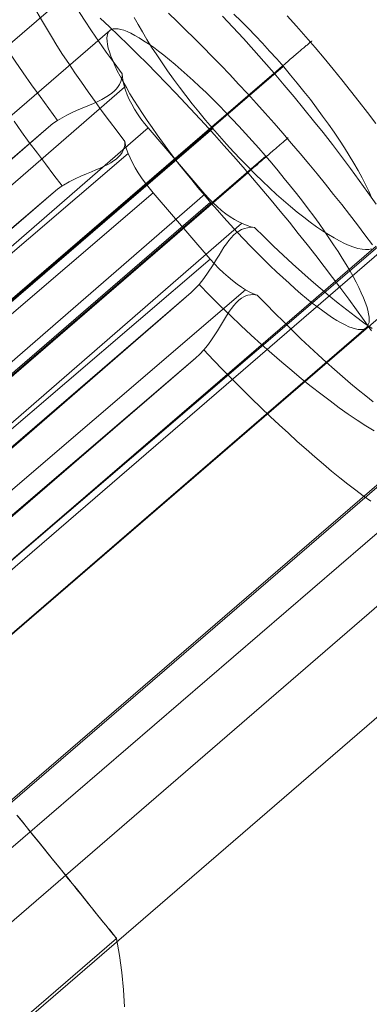
# Model space of a CAD drawing. Units: millimetres. Extents: x 23337 to 33736, y 10449 to 17649.
# Drawn here: x 25489 to 25505, y 14360 to 14405 of the extents above; entities that cross this region are included whole.
import ezdxf

# ---------------------------------------------------------------- set-up
doc = ezdxf.new("R2010")
doc.units = ezdxf.units.MM
doc.layers.add('net', color=251, linetype='Continuous', lineweight=9)

msp = doc.modelspace()

# ---------------------------------------------------------------- linework, layer by layer
at = {"layer": 'net', "flags": 128}
for points in [[(26530.856, 15279.236), (25206.415, 14136.729)], [(26536.058, 15273.168), (25211.616, 14130.661)], [(26536.182, 15273.168), (25211.74, 14130.661)], [(26541.383, 15267.099), (25216.942, 14124.592)], [(25278.26, 14181.566), (25291.622, 14194.185), (25304.86, 14207.052), (25318.098, 14220.043), (25344.575, 14246.396), (25371.299, 14272.749), (25398.27, 14299.102), (25425.737, 14325.083), (25439.717, 14337.951), (25453.822, 14350.446), (25479.432, 14372.716), (25505.29, 14394.863), (25555.892, 14438.413)], [(25266.621, 14166.34), (25293.233, 14191.467), (25319.35, 14217.089), (25345.219, 14243.082), (25371.337, 14269.076), (25384.457, 14282.072), (25397.825, 14295.069), (25411.193, 14307.942), (25424.808, 14320.815), (25438.672, 14333.564), (25452.782, 14346.065), (25465.655, 14357.329), (25478.652, 14368.593), (25504.769, 14391.12), (25530.515, 14413.277), (25556.137, 14435.433)], [(25441.795, 14364.024), (25493.274, 14408.361)], [(25491.339, 14405.562), (25491.653, 14405.088), (25491.974, 14404.606), (25492.303, 14404.117), (25492.647, 14403.627), (25493.006, 14403.13), (25493.373, 14402.633), (25493.381, 14402.465), (25493.412, 14402.274), (25493.457, 14402.083), (25493.519, 14401.876), (25493.603, 14401.662), (25493.694, 14401.448), (25493.809, 14401.234), (25493.932, 14401.012), (25494.069, 14400.79), (25494.222, 14400.569), (25494.39, 14400.354), (25494.559, 14400.148), (25473.767, 14382.094)], [(25489.463, 14405.48), (25489.671, 14405.111), (25489.901, 14404.727), (25490.139, 14404.335), (25490.385, 14403.935), (25490.646, 14403.52), (25490.923, 14403.106), (25491.207, 14402.675), (25491.507, 14402.245), (25491.814, 14401.807), (25492.129, 14401.362), (25492.459, 14400.908), (25492.798, 14400.455), (25493.143, 14399.994), (25493.497, 14399.533), (25493.527, 14399.364), (25493.574, 14399.18), (25493.643, 14398.98), (25493.735, 14398.772), (25493.842, 14398.55), (25493.965, 14398.327), (25494.104, 14398.096), (25494.265, 14397.858), (25494.426, 14397.628), (25494.611, 14397.397), (25494.795, 14397.174), (25497.407, 14394.14), (25477.693, 14377.26)], [(25488.418, 14400.463), (25488.764, 14399.971), (25489.117, 14399.487), (25489.486, 14398.987), (25489.863, 14398.496), (25490.239, 14397.989), (25490.631, 14397.489), (25490.685, 14397.52), (25490.946, 14397.674), (25491.215, 14397.812), (25491.484, 14397.935), (25491.745, 14398.05), (25491.96, 14398.142), (25492.168, 14398.227), (25492.367, 14398.311), (25492.552, 14398.396), (25492.713, 14398.473), (25492.851, 14398.55), (25492.982, 14398.634), (25493.097, 14398.719), (25493.205, 14398.818), (25493.297, 14398.918), (25493.374, 14399.026), (25493.428, 14399.141), (25493.466, 14399.249), (25493.489, 14399.349), (25493.497, 14399.448), (25493.497, 14399.533), (25493.143, 14399.994), (25492.798, 14400.455), (25492.459, 14400.908), (25492.129, 14401.362), (25491.814, 14401.807), (25491.507, 14402.245), (25491.207, 14402.675), (25490.923, 14403.106), (25490.646, 14403.52), (25490.385, 14403.935), (25490.139, 14404.335), (25489.901, 14404.727), (25489.671, 14405.111), (25489.463, 14405.48)], [(25491.339, 14405.562), (25491.653, 14405.088), (25491.974, 14404.606), (25492.303, 14404.117), (25492.647, 14403.627), (25493.006, 14403.13), (25493.373, 14402.633), (25493.366, 14402.526), (25493.343, 14402.404), (25493.304, 14402.274), (25493.243, 14402.144), (25493.182, 14402.044), (25493.106, 14401.945), (25493.014, 14401.846), (25492.899, 14401.746), (25492.754, 14401.631), (25492.593, 14401.54), (25492.44, 14401.456), (25492.295, 14401.379), (25492.058, 14401.272), (25491.806, 14401.165), (25491.546, 14401.058), (25491.278, 14400.943), (25491.056, 14400.844), (25490.835, 14400.729), (25490.62, 14400.614), (25490.414, 14400.492), (25490.2, 14400.347), (25490.001, 14400.186)], [(25495.494, 14405.411), (25495.886, 14405.034), (25496.278, 14404.65), (25496.677, 14404.258), (25497.085, 14403.851), (25497.484, 14403.444), (25497.891, 14403.021), (25498.299, 14402.599), (25498.706, 14402.161), (25499.113, 14401.723), (25499.528, 14401.269), (25499.927, 14400.824), (25500.335, 14400.363), (25500.734, 14399.902), (25501.134, 14399.441), (25501.533, 14398.98), (25501.925, 14398.511), (25502.309, 14398.042), (25502.686, 14397.574), (25503.062, 14397.105), (25503.431, 14396.636), (25503.792, 14396.176), (25504.153, 14395.707), (25504.499, 14395.246), (25504.837, 14394.793)], [(25504.837, 14394.793), (25504.499, 14395.246), (25504.153, 14395.707), (25503.792, 14396.176), (25503.431, 14396.636), (25503.062, 14397.105), (25502.686, 14397.574), (25502.309, 14398.042), (25501.925, 14398.511), (25501.533, 14398.98), (25501.134, 14399.441), (25500.734, 14399.902), (25500.335, 14400.363), (25499.927, 14400.824), (25499.528, 14401.269), (25499.113, 14401.723), (25498.706, 14402.161), (25498.299, 14402.599), (25497.891, 14403.021), (25497.484, 14403.444), (25497.085, 14403.851), (25496.677, 14404.258), (25496.278, 14404.65), (25495.886, 14405.034), (25495.494, 14405.411)], [(25487.126, 14405.287), (25487.447, 14404.774), (25487.776, 14404.262), (25488.12, 14403.734), (25488.472, 14403.207), (25488.839, 14402.671), (25489.221, 14402.128), (25489.611, 14401.586), (25490.009, 14401.043), (25490.414, 14400.492), (25490.009, 14401.043), (25489.611, 14401.586), (25489.221, 14402.128), (25488.839, 14402.671), (25488.472, 14403.207), (25488.12, 14403.734), (25487.776, 14404.262), (25487.447, 14404.774), (25487.126, 14405.287)], [(25492.367, 14405.188), (25492.79, 14404.788), (25493.212, 14404.381), (25493.643, 14403.966), (25494.073, 14403.536), (25494.511, 14403.106), (25494.949, 14402.66), (25495.387, 14402.207), (25495.832, 14401.746), (25496.27, 14401.277), (25496.716, 14400.801), (25497.154, 14400.317), (25497.599, 14399.833), (25498.037, 14399.341), (25498.475, 14398.849), (25498.913, 14398.35), (25499.343, 14397.85), (25499.774, 14397.343), (25500.196, 14396.836), (25500.619, 14396.329), (25501.034, 14395.822), (25501.441, 14395.315), (25501.848, 14394.808), (25502.24, 14394.301), (25502.632, 14393.794), (25503.016, 14393.294), (25503.392, 14392.795), (25503.754, 14392.303), (25504.115, 14391.812), (25504.46, 14391.328), (25504.798, 14390.851)], [(25504.798, 14390.851), (25504.46, 14391.328), (25504.115, 14391.812), (25503.754, 14392.303), (25503.392, 14392.795), (25503.016, 14393.294), (25502.632, 14393.794), (25502.24, 14394.301), (25501.848, 14394.808), (25501.441, 14395.315), (25501.034, 14395.822), (25500.619, 14396.329), (25500.196, 14396.836), (25499.774, 14397.343), (25499.343, 14397.85), (25498.913, 14398.35), (25498.475, 14398.849), (25498.037, 14399.341), (25497.599, 14399.833), (25497.154, 14400.317), (25496.716, 14400.801), (25496.27, 14401.277), (25495.832, 14401.746), (25495.387, 14402.207), (25494.949, 14402.66), (25494.511, 14403.106), (25494.073, 14403.536), (25493.643, 14403.966), (25493.212, 14404.381), (25492.79, 14404.788), (25492.367, 14405.188)], [(25504.798, 14394.612), (25504.668, 14394.581), (25504.522, 14394.581), (25504.362, 14394.596), (25504.178, 14394.627), (25503.987, 14394.688), (25503.781, 14394.765), (25503.559, 14394.856), (25503.329, 14394.971), (25503.085, 14395.109), (25502.825, 14395.262), (25502.557, 14395.437), (25502.282, 14395.621), (25501.991, 14395.835), (25501.701, 14396.057), (25501.395, 14396.294), (25501.089, 14396.554), (25500.768, 14396.822), (25500.447, 14397.104), (25500.125, 14397.403), (25499.797, 14397.716), (25499.468, 14398.03), (25499.139, 14398.366), (25498.81, 14398.703), (25498.481, 14399.054), (25498.153, 14399.406), (25497.831, 14399.773), (25497.51, 14400.14), (25497.197, 14400.507), (25496.891, 14400.882), (25496.585, 14401.257), (25496.287, 14401.639), (25496.004, 14402.014), (25495.729, 14402.388), (25495.453, 14402.763), (25495.201, 14403.13), (25494.956, 14403.497), (25494.719, 14403.857), (25494.505, 14404.208), (25494.299, 14404.553), (25494.1, 14404.889), (25493.924, 14405.21)], [(25505.004, 14396.653), (25504.622, 14397.196), (25504.232, 14397.739), (25503.834, 14398.282), (25503.421, 14398.833), (25503.008, 14399.383), (25502.58, 14399.934), (25502.144, 14400.477), (25501.701, 14401.027), (25501.25, 14401.57), (25500.798, 14402.113), (25500.332, 14402.656), (25499.865, 14403.191), (25499.399, 14403.719), (25498.925, 14404.247), (25498.451, 14404.767), (25497.969, 14405.279)], [(25497.969, 14405.279), (25498.451, 14404.767), (25498.925, 14404.247), (25499.399, 14403.719), (25499.865, 14403.191), (25500.332, 14402.656), (25500.798, 14402.113), (25501.25, 14401.57), (25501.701, 14401.027), (25502.144, 14400.477), (25502.58, 14399.934), (25503.008, 14399.383), (25503.421, 14398.833), (25503.834, 14398.282), (25504.232, 14397.739), (25504.622, 14397.196), (25505.004, 14396.653)], [(25498.489, 14405.371), (25498.818, 14405.05), (25499.147, 14404.721), (25499.475, 14404.377), (25499.804, 14404.033), (25500.125, 14403.673), (25500.454, 14403.314), (25500.775, 14402.947), (25501.089, 14402.572), (25501.395, 14402.197), (25501.701, 14401.823), (25501.999, 14401.448), (25502.282, 14401.073), (25502.557, 14400.691), (25502.825, 14400.324), (25503.085, 14399.949), (25503.329, 14399.59), (25503.567, 14399.23), (25503.781, 14398.879), (25503.987, 14398.534), (25504.186, 14398.198), (25504.362, 14397.869), (25504.522, 14397.556), (25504.668, 14397.25), (25504.798, 14396.959)], [(25504.989, 14400.354), (25504.614, 14400.851), (25504.232, 14401.348), (25503.842, 14401.846), (25503.444, 14402.35), (25503.039, 14402.847), (25502.634, 14403.344), (25502.213, 14403.834), (25501.792, 14404.323), (25501.364, 14404.813), (25500.936, 14405.287)], [(25504.989, 14400.354), (25504.614, 14400.851), (25504.232, 14401.348), (25503.842, 14401.846), (25503.444, 14402.35), (25503.039, 14402.847), (25502.634, 14403.344), (25502.213, 14403.834), (25501.792, 14404.323), (25501.364, 14404.813), (25500.936, 14405.287)], [(25492.813, 14404.619), (25440.76, 14359.658)], [(25502.007, 14404.078), (25502.022, 14404.094), (25502.037, 14404.109), (25502.045, 14404.117), (25502.052, 14404.124), (25502.06, 14404.132), (25502.068, 14404.14), (25502.06, 14404.132), (25502.052, 14404.124), (25502.045, 14404.117), (25502.03, 14404.109), (25502.014, 14404.094), (25501.999, 14404.078), (25501.976, 14404.063), (25501.953, 14404.048), (25501.93, 14404.025), (25501.907, 14404.002), (25501.877, 14403.979), (25501.846, 14403.948), (25501.808, 14403.925), (25501.777, 14403.895), (25501.739, 14403.864), (25501.701, 14403.826), (25501.655, 14403.788), (25501.609, 14403.757), (25501.563, 14403.711), (25501.517, 14403.673), (25501.471, 14403.635), (25501.418, 14403.589), (25501.364, 14403.543), (25501.311, 14403.497), (25501.257, 14403.451), (25501.196, 14403.398), (25501.135, 14403.344), (25501.074, 14403.298), (25501.013, 14403.245), (25500.951, 14403.184), (25500.89, 14403.13), (25500.821, 14403.077), (25500.753, 14403.015), (25500.684, 14402.962), (25500.615, 14402.901), (25500.546, 14402.84), (25500.477, 14402.778), (25500.408, 14402.717), (25500.332, 14402.656), (25453.266, 14362.12)], [(25449.274, 14358.633), (25500.753, 14402.97)], [(25493.473, 14402.021), (25471.626, 14383.042)], [(25477.723, 14386.387), (25490.216, 14397.174), (25490.416, 14397.336), (25490.631, 14397.489), (25490.239, 14397.989), (25489.863, 14398.496), (25489.486, 14398.987), (25489.117, 14399.487), (25488.764, 14399.971), (25488.418, 14400.463)], [(25446.055, 14355.781), (25497.533, 14400.117)], [(25472.826, 14385.26), (25490.001, 14400.186), (25477.651, 14389.542)], [(25476.374, 14379.058), (25497.166, 14397.12), (25494.559, 14400.148)], [(25451.54, 14356.992), (25499.128, 14398.096), (25499.197, 14398.158), (25499.274, 14398.227), (25499.343, 14398.288), (25499.413, 14398.35), (25499.482, 14398.404), (25499.559, 14398.465), (25499.62, 14398.527), (25499.689, 14398.588), (25499.758, 14398.642), (25499.82, 14398.696), (25499.889, 14398.757), (25499.95, 14398.811), (25500.012, 14398.865), (25500.073, 14398.911), (25500.127, 14398.964), (25500.189, 14399.018), (25500.242, 14399.064), (25500.296, 14399.11), (25500.35, 14399.157), (25500.396, 14399.195), (25500.45, 14399.241), (25500.496, 14399.279), (25500.542, 14399.318), (25500.58, 14399.356), (25500.619, 14399.395), (25500.657, 14399.425), (25500.696, 14399.456), (25500.734, 14399.487), (25500.765, 14399.518), (25500.796, 14399.541), (25500.826, 14399.571), (25500.849, 14399.594), (25500.872, 14399.61), (25500.895, 14399.633), (25500.911, 14399.648), (25500.926, 14399.664), (25500.942, 14399.671), (25500.957, 14399.687), (25500.965, 14399.694), (25500.972, 14399.702), (25500.965, 14399.702), (25500.957, 14399.694), (25500.949, 14399.687), (25500.934, 14399.671)], [(25499.95, 14398.857), (25447.898, 14353.888)], [(25472.929, 14381.232), (25493.65, 14398.972)], [(25470.747, 14380.494), (25471.101, 14380.725), (25471.477, 14380.917), (25471.869, 14381.063), (25472.268, 14381.171), (25472.676, 14381.224), (25473.075, 14381.232), (25473.467, 14381.186), (25473.844, 14381.094), (25474.197, 14380.955), (25474.527, 14380.779), (25474.819, 14380.556), (25475.08, 14380.287), (25494.795, 14397.174)], [(25490.216, 14397.174), (25473.92, 14383.23), (25477.723, 14386.387)], [(25497.166, 14397.12), (25497.35, 14396.921), (25497.541, 14396.722), (25497.732, 14396.546), (25497.923, 14396.37), (25498.122, 14396.217), (25498.321, 14396.08), (25498.52, 14395.95), (25498.718, 14395.843), (25498.91, 14395.751), (25499.093, 14395.675), (25499.269, 14395.621), (25499.437, 14395.59), (25499.873, 14395.155), (25500.309, 14394.734), (25500.745, 14394.321), (25501.173, 14393.923), (25501.601, 14393.533), (25502.03, 14393.159), (25502.442, 14392.799), (25502.855, 14392.455), (25503.268, 14392.119), (25503.666, 14391.805), (25504.064, 14391.499), (25504.446, 14391.216), (25504.821, 14390.949)], [(25497.415, 14396.752), (25445.363, 14351.783)], [(25477.001, 14376.802), (25498.848, 14395.774)], [(25479.349, 14377.689), (25496.531, 14392.608), (25496.715, 14392.784), (25496.899, 14392.975), (25497.113, 14393.243), (25497.319, 14393.533), (25497.518, 14393.832), (25497.701, 14394.138), (25497.816, 14394.321), (25497.923, 14394.505), (25498.038, 14394.68), (25498.153, 14394.841), (25498.26, 14394.986), (25498.367, 14395.116), (25498.474, 14395.231), (25498.588, 14395.323), (25498.718, 14395.422), (25498.848, 14395.491), (25498.978, 14395.545), (25499.108, 14395.575), (25499.284, 14395.598), (25499.437, 14395.59), (25499.873, 14395.155), (25500.309, 14394.734), (25500.745, 14394.321), (25501.173, 14393.923), (25501.601, 14393.533), (25502.03, 14393.159), (25502.442, 14392.799), (25502.855, 14392.455), (25503.268, 14392.119), (25503.666, 14391.805), (25504.064, 14391.499), (25504.446, 14391.216), (25504.821, 14390.949)], [(25453.533, 14350.39), (25505.012, 14394.726)], [(25496.739, 14389.599), (25496.931, 14389.776), (25497.108, 14389.968), (25497.277, 14390.175), (25497.438, 14390.39), (25497.592, 14390.613), (25497.738, 14390.843), (25497.884, 14391.082), (25498.022, 14391.312), (25498.16, 14391.535), (25498.291, 14391.742), (25498.383, 14391.873), (25498.483, 14392.004), (25498.598, 14392.134), (25498.721, 14392.249), (25498.836, 14392.342), (25498.944, 14392.403), (25499.044, 14392.449), (25499.136, 14392.48), (25499.251, 14392.503), (25499.367, 14392.511), (25499.466, 14392.503), (25499.559, 14392.488), (25499.397, 14392.549), (25499.221, 14392.626), (25499.028, 14392.726), (25498.836, 14392.849), (25498.637, 14392.987), (25498.429, 14393.148), (25498.222, 14393.317), (25498.014, 14393.51), (25497.807, 14393.709), (25497.607, 14393.924), (25497.407, 14394.14)], [(25504.912, 14386.261), (25504.53, 14386.498), (25504.14, 14386.751), (25503.735, 14387.026), (25503.322, 14387.317), (25502.901, 14387.63), (25502.473, 14387.951), (25502.037, 14388.295), (25501.594, 14388.647), (25501.143, 14389.022), (25500.684, 14389.412), (25500.225, 14389.809), (25499.758, 14390.222), (25499.284, 14390.651), (25498.81, 14391.094), (25498.336, 14391.545), (25497.854, 14392.012), (25497.373, 14392.486), (25496.899, 14392.975), (25497.373, 14392.486), (25497.854, 14392.012), (25498.336, 14391.545), (25498.81, 14391.094), (25499.284, 14390.651), (25499.758, 14390.222), (25500.225, 14389.809), (25500.684, 14389.412), (25501.143, 14389.022), (25501.594, 14388.647), (25502.037, 14388.295), (25502.473, 14387.951), (25502.901, 14387.63), (25503.322, 14387.317), (25503.735, 14387.026), (25504.14, 14386.751), (25504.53, 14386.498), (25504.912, 14386.261)], [(25499.028, 14392.734), (25478.307, 14374.986)], [(25484.174, 14381.971), (25496.531, 14392.608)], [(25504.868, 14387.594), (25504.53, 14387.862), (25504.184, 14388.147), (25503.83, 14388.439), (25503.469, 14388.754), (25503.1, 14389.076), (25502.724, 14389.407), (25502.348, 14389.753), (25501.956, 14390.114), (25501.564, 14390.482), (25501.172, 14390.867), (25500.773, 14391.258), (25500.373, 14391.658), (25499.966, 14392.073), (25499.559, 14392.488), (25499.966, 14392.073), (25500.373, 14391.658), (25500.773, 14391.258), (25501.172, 14390.867), (25501.564, 14390.482), (25501.956, 14390.114), (25502.348, 14389.753), (25502.724, 14389.407), (25503.1, 14389.076), (25503.469, 14388.754), (25503.83, 14388.439), (25504.184, 14388.147), (25504.53, 14387.862), (25504.868, 14387.594)], [(25504.553, 14390.982), (25452.5, 14346.021)], [(25480.451, 14375.654), (25496.739, 14389.599), (25484.246, 14378.812)], [(25504.76, 14383.03), (25504.422, 14383.276), (25504.076, 14383.537), (25503.715, 14383.814), (25503.346, 14384.105), (25502.97, 14384.413), (25502.593, 14384.735), (25502.202, 14385.066), (25501.802, 14385.419), (25501.395, 14385.773), (25500.988, 14386.149), (25500.573, 14386.533), (25500.15, 14386.925), (25499.728, 14387.332), (25499.297, 14387.747), (25498.867, 14388.177), (25498.429, 14388.608), (25497.991, 14389.053), (25497.553, 14389.507), (25497.108, 14389.968), (25497.553, 14389.507), (25497.991, 14389.053), (25498.429, 14388.608), (25498.867, 14388.177), (25499.297, 14387.747), (25499.728, 14387.332), (25500.15, 14386.925), (25500.573, 14386.533), (25500.988, 14386.149), (25501.395, 14385.773), (25501.802, 14385.419), (25502.202, 14385.066), (25502.593, 14384.735), (25502.97, 14384.413), (25503.346, 14384.105), (25503.715, 14383.814), (25504.076, 14383.537), (25504.422, 14383.276), (25504.76, 14383.03)], [(25509.332, 14385.252), (25462.266, 14344.716), (25461.96, 14344.494), (25461.631, 14344.303), (25461.272, 14344.165), (25460.905, 14344.074), (25460.523, 14344.035), (25460.133, 14344.043), (25459.75, 14344.104), (25459.375, 14344.211), (25459.024, 14344.364), (25458.687, 14344.571), (25458.381, 14344.808), (25458.106, 14345.091)], [(25457.071, 14340.719), (25457.34, 14340.443), (25457.648, 14340.197), (25457.986, 14339.997), (25458.347, 14339.844), (25458.723, 14339.736), (25459.107, 14339.682), (25459.492, 14339.675), (25459.876, 14339.713), (25460.252, 14339.813), (25460.613, 14339.951), (25460.951, 14340.143), (25461.259, 14340.374), (25508.847, 14381.486)], [(25488.551, 14368.647), (25488.795, 14368.344), (25489.038, 14368.04), (25489.282, 14367.742), (25489.526, 14367.444), (25489.764, 14367.145), (25489.998, 14366.857), (25490.227, 14366.569), (25490.45, 14366.29), (25490.669, 14366.022), (25490.878, 14365.763), (25491.082, 14365.509), (25491.276, 14365.271), (25491.46, 14365.042), (25491.629, 14364.828), (25491.798, 14364.624), (25491.952, 14364.426), (25492.106, 14364.242), (25492.25, 14364.063), (25492.385, 14363.893), (25492.509, 14363.739), (25492.623, 14363.6), (25492.723, 14363.471), (25492.817, 14363.361), (25492.892, 14363.262), (25492.961, 14363.177), (25493.016, 14363.113), (25493.056, 14363.058), (25493.086, 14363.018), (25493.106, 14362.998), (25493.111, 14362.989), (25493.106, 14362.994), (25493.091, 14363.018), (25493.061, 14363.053), (25493.021, 14363.103), (25492.966, 14363.168), (25492.902, 14363.247), (25492.827, 14363.342), (25492.738, 14363.456), (25492.633, 14363.58), (25492.524, 14363.719), (25492.4, 14363.874), (25492.265, 14364.038), (25492.126, 14364.212), (25491.972, 14364.401), (25491.818, 14364.595), (25491.654, 14364.798), (25491.48, 14365.012), (25491.296, 14365.236), (25491.107, 14365.475), (25490.903, 14365.723), (25490.694, 14365.982), (25490.48, 14366.25), (25490.257, 14366.529), (25490.028, 14366.812), (25489.794, 14367.101), (25489.555, 14367.399), (25489.312, 14367.697), (25489.068, 14367.996), (25488.83, 14368.299), (25488.586, 14368.602)], [(25493.474, 14359.846), (25493.434, 14360.637), (25493.364, 14361.427), (25493.255, 14362.208), (25493.111, 14362.989), (25469.96, 14343.015)]]:
    msp.add_lwpolyline(points, dxfattribs=at)
msp.add_lwpolyline([(25492.805, 14404.611), (25492.751, 14404.55), (25492.713, 14404.473), (25492.682, 14404.373), (25492.675, 14404.258), (25492.682, 14404.127), (25492.705, 14403.981), (25492.736, 14403.812), (25492.79, 14403.636), (25492.859, 14403.444), (25492.944, 14403.236), (25493.036, 14403.013), (25493.151, 14402.775), (25493.274, 14402.529), (25493.412, 14402.268), (25493.566, 14401.999), (25493.727, 14401.715), (25493.912, 14401.423), (25494.104, 14401.123), (25494.303, 14400.808), (25494.519, 14400.493), (25494.741, 14400.163), (25494.98, 14399.833), (25495.218, 14399.495), (25495.471, 14399.157), (25495.732, 14398.811), (25496.001, 14398.465), (25496.278, 14398.119), (25496.562, 14397.766), (25496.846, 14397.42), (25497.138, 14397.074), (25497.438, 14396.721), (25497.738, 14396.383), (25498.037, 14396.037), (25498.337, 14395.707), (25498.644, 14395.376), (25498.952, 14395.054), (25499.251, 14394.731), (25499.559, 14394.424), (25499.858, 14394.124), (25500.15, 14393.832), (25500.442, 14393.556), (25500.734, 14393.287), (25501.018, 14393.025), (25501.295, 14392.78), (25501.564, 14392.549), (25501.825, 14392.326), (25502.086, 14392.119), (25502.332, 14391.934), (25502.57, 14391.758), (25502.793, 14391.596), (25503.008, 14391.45), (25503.216, 14391.32), (25503.408, 14391.212), (25503.592, 14391.12), (25503.761, 14391.036), (25503.915, 14390.982), (25504.061, 14390.936), (25504.191, 14390.913), (25504.307, 14390.905), (25504.407, 14390.913), (25504.491, 14390.943), (25504.56, 14390.989), (25504.614, 14391.051), (25504.652, 14391.135), (25504.683, 14391.228), (25504.691, 14391.343), (25504.683, 14391.474), (25504.66, 14391.627), (25504.629, 14391.789), (25504.576, 14391.965), (25504.506, 14392.157), (25504.43, 14392.365), (25504.33, 14392.588), (25504.222, 14392.826), (25504.092, 14393.072), (25503.953, 14393.333), (25503.8, 14393.609), (25503.638, 14393.886), (25503.454, 14394.178), (25503.269, 14394.485), (25503.062, 14394.793), (25502.847, 14395.115), (25502.624, 14395.438), (25502.394, 14395.768), (25502.148, 14396.106), (25501.894, 14396.444), (25501.633, 14396.79), (25501.364, 14397.136), (25501.088, 14397.482), (25500.803, 14397.835), (25500.519, 14398.181), (25500.227, 14398.534), (25499.927, 14398.88), (25499.628, 14399.226), (25499.328, 14399.564), (25499.028, 14399.894), (25498.721, 14400.224), (25498.414, 14400.555), (25498.114, 14400.87), (25497.815, 14401.177), (25497.515, 14401.477), (25497.215, 14401.769), (25496.923, 14402.045), (25496.631, 14402.322), (25496.347, 14402.575), (25496.07, 14402.821), (25495.802, 14403.059), (25495.54, 14403.275), (25495.287, 14403.482), (25495.033, 14403.674), (25494.803, 14403.851), (25494.572, 14404.005), (25494.357, 14404.15), (25494.15, 14404.281), (25493.958, 14404.389), (25493.773, 14404.489), (25493.604, 14404.565), (25493.451, 14404.627), (25493.305, 14404.665), (25493.182, 14404.688), (25493.066, 14404.696), (25492.967, 14404.688), (25492.874, 14404.658), (25492.805, 14404.611)], close=True, dxfattribs=at)

doc.saveas('drawing.dxf')
